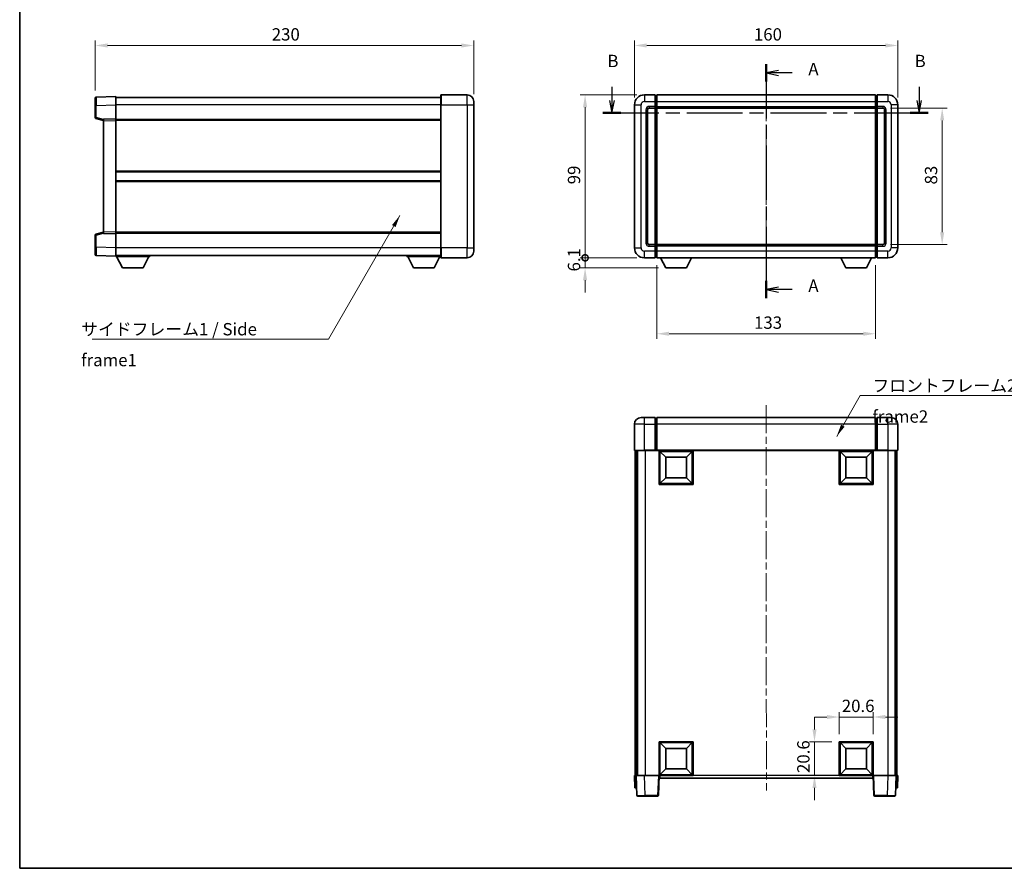
# Model space of a CAD drawing. Units: millimetres. Extents: x 0 to 6717, y 0 to 843.
# Drawn here: x 1183 to 1781, y 0 to 516 of the extents above; entities that cross this region are included whole.
import ezdxf

# ---------------------------------------------------------------- set-up
doc = ezdxf.new("R2010")
doc.units = ezdxf.units.MM
doc.header["$LTSCALE"] = 3
doc.linetypes.add('CHAIN', pattern=[0.3543, 0.2362, -0.0295, 0.0591, -0.0295])
doc.layers.get('Defpoints').update_dxf_attribs({"lineweight": 25})
for name, color, linetype, lineweight in [('Border (ISO)', 7, 'Continuous', 35), ('Centerline (ISO)', 131, 'Continuous', 18), ('Dimension (ISO)', 7, 'Continuous', 18), ('Section Line (ISO)', 7, 'CHAIN', 25), ('Symbol (ISO)', 7, 'Continuous', 18), ('Visible (ISO)', 7, 'Continuous', 35), ('Visible Narrow (ISO)', 7, 'Continuous', 25)]:
    doc.layers.add(name, color=color, linetype=linetype, lineweight=lineweight)
doc.styles.add('Note Text (TK)', font='txt')
doc.dimstyles.new('Default - Method 1b (TK)', dxfattribs={"dimscale": 3, "dimtxt": 2.5, "dimasz": 2.5, "dimexe": 1, "dimexo": 1.5, "dimgap": 1, "dimtad": 1, "dimtoh": 1, "dimrnd": 1e-08, "dimdsep": 46, "dimtxsty": 'Note Text (TK)', "dimcen": 0.09, "dimdle": 5, "dimclrd": 100, "dimclre": 100, "dimclrt": 7, "dimadec": 1, "dimazin": 1, "dimtfac": 1, "dimtmove": 0, "dimatfit": 3, "dimfxl": 1, "dimtolj": 1, "dimlwd": -1, "dimlwe": -1, "dimarcsym": 0})
doc.dimstyles.new('Default - Method 1b (TK)$7', dxfattribs={"dimscale": 3, "dimtxt": 2.5, "dimasz": 2.5, "dimexe": 1, "dimexo": 1.5, "dimgap": 1, "dimtad": 1, "dimtoh": 1, "dimrnd": 1e-08, "dimdsep": 46, "dimtxsty": 'Note Text (TK)', "dimcen": 0.09, "dimdle": 5, "dimclrd": 100, "dimclre": 100, "dimclrt": 7, "dimadec": 1, "dimazin": 1, "dimtfac": 1, "dimtmove": 0, "dimatfit": 3, "dimfxl": 1, "dimtolj": 1, "dimlwd": -1, "dimlwe": -1, "dimarcsym": 0})

# ---------------------------------------------------------------- blocks, each defined once
blk = doc.blocks.new('図面枠 tk図枠')
at = {"layer": 'Border (ISO)'}
for p, q in [((14.5, 289), (14.5, 8)), ((14.5, 8), (405.5, 8))]:
    blk.add_line(p, q, dxfattribs=at)
blk = doc.blocks.new('2dTransSection0')
at = {"layer": 'Section Line (ISO)', "linetype": 'CHAIN', "ltscale": 15.477316}
blk.add_line((165.7, 170.82), (165.7, 123.46), dxfattribs=at)
at = {"layer": 'Section Line (ISO)', "linetype": 'Continuous', "lineweight": 50}
for p, q in [((165.7, 170.82), (165.7, 167.33)), ((165.7, 126.95), (165.7, 123.46))]:
    blk.add_line(p, q, dxfattribs=at)
at = {"layer": 'Section Line (ISO)', "linetype": 'Continuous'}
for p, q in [((168.2, 169.57), (165.7, 169.07)), ((168.2, 169.07), (165.7, 169.07)), ((165.7, 169.07), (168.2, 168.57)), ((171, 169.07), (168.2, 169.07)), ((168.2, 125.7), (165.7, 125.2)), ((168.2, 125.2), (165.7, 125.2)), ((165.7, 125.2), (168.2, 124.7)), ((171, 125.2), (168.2, 125.2))]:
    blk.add_line(p, q, dxfattribs=at)
at = {"layer": 'Section Line (ISO)', "char_height": 2.5, "attachment_point": 7, "style": 'Note Text (TK)'}
for insert in [(174.25, 167.83), (174.25, 123.96)]:
    blk.add_mtext('A', dxfattribs=dict(at, insert=insert))
blk = doc.blocks.new('2dTransSection1')
at = {"layer": 'Section Line (ISO)', "linetype": 'Continuous'}
for p, q in [((134.47, 166.29), (134.47, 163.46)), ((196.7, 166.29), (196.7, 163.46)), ((133.97, 163.46), (134.47, 160.96)), ((134.47, 163.46), (134.47, 160.96)), ((134.47, 160.96), (134.97, 163.46)), ((196.2, 163.46), (196.7, 160.96)), ((196.7, 163.46), (196.7, 160.96)), ((196.7, 160.96), (197.2, 163.46))]:
    blk.add_line(p, q, dxfattribs=at)
at = {"layer": 'Section Line (ISO)', "linetype": 'CHAIN', "ltscale": 15.968364}
blk.add_line((132.64, 160.96), (198.53, 160.96), dxfattribs=at)
at = {"layer": 'Section Line (ISO)', "linetype": 'Continuous', "lineweight": 50}
for p, q in [((132.64, 160.96), (136.29, 160.96)), ((194.87, 160.96), (198.53, 160.96))]:
    blk.add_line(p, q, dxfattribs=at)
at = {"layer": 'Section Line (ISO)', "char_height": 2.5, "attachment_point": 7, "style": 'Note Text (TK)'}
for insert in [(133.55, 169.46), (195.78, 169.46)]:
    blk.add_mtext('B', dxfattribs=dict(at, insert=insert))
blk = doc.blocks.new('*D194')
at = {"layer": 'Defpoints', "color": 0}
for p in [(1716.6, 499.89), (1556.6, 463.89), (1716.6, 463.89)]:
    blk.add_point(p, dxfattribs=at)
at = {"layer": 'Dimension (ISO)', "color": 100}
for p, q in [((1556.6, 468.39), (1556.6, 502.89)), ((1716.6, 468.39), (1716.6, 502.89)), ((1564.1, 499.89), (1709.1, 499.89))]:
    blk.add_line(p, q, dxfattribs=at)
for points in [[(1564.1, 501.14), (1564.1, 498.64), (1556.6, 499.89)], [(1709.1, 501.14), (1709.1, 498.64), (1716.6, 499.89)]]:
    blk.add_solid(points, dxfattribs=at)
at = {"layer": 'Dimension (ISO)', "color": 7, "insert": (1629.19, 506.64), "char_height": 7.5, "attachment_point": 4, "style": 'Note Text (TK)'}
blk.add_mtext('\\A1;160', dxfattribs=at)
blk = doc.blocks.new('*D195')
at = {"layer": 'Defpoints', "color": 0}
for p in [(1570.1, 370.89), (1703.1, 370.89), (1570.1, 324.76)]:
    blk.add_point(p, dxfattribs=at)
at = {"layer": 'Dimension (ISO)', "color": 100}
for p, q in [((1570.1, 366.39), (1570.1, 321.76)), ((1703.1, 366.39), (1703.1, 321.76)), ((1695.6, 324.76), (1577.6, 324.76))]:
    blk.add_line(p, q, dxfattribs=at)
for points in [[(1577.6, 326.01), (1577.6, 323.51), (1570.1, 324.76)], [(1695.6, 326.01), (1695.6, 323.51), (1703.1, 324.76)]]:
    blk.add_solid(points, dxfattribs=at)
at = {"layer": 'Dimension (ISO)', "color": 7, "insert": (1629.27, 331.51), "char_height": 7.5, "attachment_point": 4, "style": 'Note Text (TK)'}
blk.add_mtext('\\A1;133', dxfattribs=at)
blk = doc.blocks.new('*D196')
at = {"layer": 'Defpoints', "color": 0}
for p in [(1707.6, 461.89), (1707.6, 378.89), (1743.6, 378.89)]:
    blk.add_point(p, dxfattribs=at)
at = {"layer": 'Dimension (ISO)', "color": 100}
for p, q in [((1712.1, 461.89), (1746.6, 461.89)), ((1743.6, 454.39), (1743.6, 386.39)), ((1712.1, 378.89), (1746.6, 378.89))]:
    blk.add_line(p, q, dxfattribs=at)
for points in [[(1742.35, 454.39), (1744.85, 454.39), (1743.6, 461.89)], [(1742.35, 386.39), (1744.85, 386.39), (1743.6, 378.89)]]:
    blk.add_solid(points, dxfattribs=at)
at = {"layer": 'Dimension (ISO)', "color": 7, "insert": (1736.85, 415.46), "char_height": 7.5, "attachment_point": 4, "rotation": 90, "style": 'Note Text (TK)'}
blk.add_mtext('\\A1;83', dxfattribs=at)
blk = doc.blocks.new('*D198')
at = {"layer": 'Defpoints', "color": 0}
for p in [(1458.91, 499.89), (1228.91, 467.97), (1458.91, 465.89)]:
    blk.add_point(p, dxfattribs=at)
at = {"layer": 'Dimension (ISO)', "color": 100}
for p, q in [((1228.91, 472.47), (1228.91, 502.89)), ((1458.91, 470.39), (1458.91, 502.89)), ((1236.41, 499.89), (1451.41, 499.89))]:
    blk.add_line(p, q, dxfattribs=at)
for points in [[(1236.41, 501.14), (1236.41, 498.64), (1228.91, 499.89)], [(1451.41, 501.14), (1451.41, 498.64), (1458.91, 499.89)]]:
    blk.add_solid(points, dxfattribs=at)
at = {"layer": 'Dimension (ISO)', "color": 7, "insert": (1336.19, 506.64), "char_height": 7.5, "attachment_point": 4, "style": 'Note Text (TK)'}
blk.add_mtext('\\A1;230', dxfattribs=at)
blk = doc.blocks.new('_DotSmall')
at = {"color": 0, "linetype": 'ByBlock', "const_width": 0.5}
blk.add_lwpolyline([(-0.0625, 0, 1), (0.0625, 0, 1)], format="xyb", close=True, dxfattribs=at)
blk = doc.blocks.new('*D203')
at = {"layer": 'Defpoints', "color": 0}
for p in [(1526.6, 469.89), (1562.6, 469.89), (1562.6, 370.89)]:
    blk.add_point(p, dxfattribs=at)
at = {"layer": 'Dimension (ISO)', "color": 100}
for p, q in [((1558.1, 469.89), (1523.6, 469.89)), ((1526.6, 370.89), (1526.6, 462.39)), ((1558.1, 370.89), (1523.6, 370.89))]:
    blk.add_line(p, q, dxfattribs=at)
blk.add_solid([(1525.35, 462.39), (1527.85, 462.39), (1526.6, 469.89)], dxfattribs=at)
at = {"layer": 'Dimension (ISO)', "color": 100, "xscale": 7.5, "yscale": 7.5, "zscale": 7.5, "rotation": 270}
blk.add_blockref('_DotSmall', (1526.6, 370.89), dxfattribs=at)
at = {"layer": 'Dimension (ISO)', "color": 7, "insert": (1519.85, 415.56), "char_height": 7.5, "attachment_point": 4, "rotation": 90, "style": 'Note Text (TK)'}
blk.add_mtext('\\A1;99', dxfattribs=at)
blk = doc.blocks.new('*D204')
at = {"layer": 'Defpoints', "color": 0}
for p in [(1526.6, 370.89), (1562.6, 370.89), (1575.65, 364.79)]:
    blk.add_point(p, dxfattribs=at)
at = {"layer": 'Dimension (ISO)', "color": 100}
for p, q in [((1526.6, 370.89), (1526.6, 378.39)), ((1558.1, 370.89), (1523.6, 370.89)), ((1526.6, 364.79), (1526.6, 370.89)), ((1571.15, 364.79), (1523.6, 364.79)), ((1526.6, 357.29), (1526.6, 349.79))]:
    blk.add_line(p, q, dxfattribs=at)
blk.add_solid([(1525.35, 357.29), (1527.85, 357.29), (1526.6, 364.79)], dxfattribs=at)
at = {"layer": 'Dimension (ISO)', "color": 100, "xscale": 7.5, "yscale": 7.5, "zscale": 7.5, "rotation": 270}
blk.add_blockref('_DotSmall', (1526.6, 370.89), dxfattribs=at)
at = {"layer": 'Dimension (ISO)', "color": 7, "insert": (1519.85, 362.59), "char_height": 7.5, "attachment_point": 4, "rotation": 90, "style": 'Note Text (TK)'}
blk.add_mtext('\\A1;6.1', dxfattribs=at)
blk = doc.blocks.new('*D212')
at = {"layer": 'Defpoints', "color": 0}
for p in [(1701.6, 91.92), (1681, 76.92), (1701.6, 76.92)]:
    blk.add_point(p, dxfattribs=at)
at = {"layer": 'Dimension (ISO)', "color": 100}
for p, q in [((1673.5, 91.92), (1666, 91.92)), ((1681, 81.42), (1681, 94.92)), ((1681, 91.92), (1701.6, 91.92)), ((1701.6, 81.42), (1701.6, 94.92)), ((1709.1, 91.92), (1716.6, 91.92))]:
    blk.add_line(p, q, dxfattribs=at)
for points in [[(1673.5, 93.17), (1673.5, 90.67), (1681, 91.92)], [(1709.1, 93.17), (1709.1, 90.67), (1701.6, 91.92)]]:
    blk.add_solid(points, dxfattribs=at)
at = {"layer": 'Dimension (ISO)', "color": 7, "insert": (1682.59, 98.67), "char_height": 7.5, "attachment_point": 4, "style": 'Note Text (TK)'}
blk.add_mtext('\\A1;20.6', dxfattribs=at)
blk = doc.blocks.new('*D213')
at = {"layer": 'Defpoints', "color": 0}
for p in [(1666, 76.92), (1681, 76.92), (1681, 56.32)]:
    blk.add_point(p, dxfattribs=at)
at = {"layer": 'Dimension (ISO)', "color": 100}
for p, q in [((1666, 84.42), (1666, 91.92)), ((1676.5, 76.92), (1663, 76.92)), ((1666, 56.32), (1666, 76.92)), ((1676.5, 56.32), (1663, 56.32)), ((1666, 48.82), (1666, 41.32))]:
    blk.add_line(p, q, dxfattribs=at)
for points in [[(1664.75, 84.42), (1667.25, 84.42), (1666, 76.92)], [(1664.75, 48.82), (1667.25, 48.82), (1666, 56.32)]]:
    blk.add_solid(points, dxfattribs=at)
at = {"layer": 'Dimension (ISO)', "color": 7, "insert": (1659.25, 57.9), "char_height": 7.5, "attachment_point": 4, "rotation": 90, "style": 'Note Text (TK)'}
blk.add_mtext('\\A1;20.6', dxfattribs=at)

msp = doc.modelspace()

# ---------------------------------------------------------------- linework, layer by layer
at = {"layer": 'Centerline (ISO)', "linetype": 'CHAIN', "ltscale": 23.990969}
for p, q in [((1636.6038, 477.386), (1636.6038, 363.386)), ((1636.5987, 281.3185), (1636.759, 47.3185))]:
    msp.add_line(p, q, dxfattribs=at)
at = {"layer": 'Visible (ISO)'}
for p, q in [((1228.9064, 463.4694), (1228.9064, 467.9667)), ((1241.4064, 468.886), (1229.389, 468.4664)), ((1241.4064, 468.886), (1241.4064, 463.8891)), ((1438.9064, 468.386), (1241.4064, 468.386)), ((1438.9064, 463.886), (1438.9064, 469.636)), ((1454.9064, 469.886), (1439.1564, 469.886)), ((1569.1038, 469.886), (1562.6038, 469.886)), ((1569.1038, 469.886), (1569.1038, 465.886)), ((1569.8538, 469.586), (1569.1038, 469.586)), ((1570.1038, 469.886), (1703.1038, 469.886)), ((1570.1038, 465.886), (1570.1038, 469.886)), ((1703.1038, 469.886), (1703.1038, 465.886)), ((1703.3538, 469.586), (1704.1038, 469.586)), ((1704.1038, 465.886), (1704.1038, 469.886)), ((1710.6038, 469.886), (1704.1038, 469.886)), ((1228.9064, 463.4694), (1228.9064, 456.0551)), ((1241.4064, 463.8891), (1241.4064, 455.386)), ((1438.9064, 463.886), (1438.9064, 376.886)), ((1458.9064, 465.886), (1458.9064, 463.886)), ((1458.9064, 376.886), (1458.9064, 463.886)), ((1556.6038, 463.886), (1556.6038, 376.886)), ((1564.6038, 379.886), (1564.6038, 460.886)), ((1565.6038, 461.886), (1569.1038, 461.886)), ((1569.1038, 462.886), (1569.1038, 465.886)), ((1569.1038, 462.886), (1569.1038, 461.886)), ((1569.8538, 462.186), (1569.1038, 462.186)), ((1569.1038, 378.886), (1569.1038, 461.886)), ((1570.1038, 465.886), (1570.1038, 462.886)), ((1570.1038, 461.886), (1570.1038, 462.886)), ((1570.1038, 461.886), (1703.1038, 461.886)), ((1570.1038, 378.886), (1570.1038, 461.886)), ((1703.1038, 462.886), (1703.1038, 465.886)), ((1703.1038, 462.886), (1703.1038, 461.886)), ((1703.1038, 461.886), (1703.1038, 378.886)), ((1703.3538, 462.186), (1704.1038, 462.186)), ((1704.1038, 465.886), (1704.1038, 462.886)), ((1704.1038, 461.886), (1704.1038, 462.886)), ((1704.1038, 461.886), (1704.1038, 378.886)), ((1704.1038, 461.886), (1707.6038, 461.886)), ((1708.6038, 460.886), (1708.6038, 379.886)), ((1716.6038, 376.886), (1716.6038, 463.886)), ((1229.2823, 455.5707), (1233.9064, 454.386)), ((1241.4064, 455.386), (1233.9064, 455.1241)), ((1233.9064, 454.1248), (1233.9064, 455.1241)), ((1241.4064, 455.386), (1241.4064, 454.3867)), ((1438.9064, 454.886), (1241.4064, 454.886)), ((1233.9064, 454.1248), (1233.9064, 386.6473)), ((1241.4064, 454.3867), (1241.4064, 386.3854)), ((1438.9064, 423.136), (1241.4064, 423.136)), ((1438.9064, 417.636), (1241.4064, 417.636)), ((1228.9064, 384.717), (1228.9064, 377.3027)), ((1233.9064, 386.386), (1229.2823, 385.2014)), ((1233.9064, 385.648), (1233.9064, 386.6473)), ((1233.9064, 385.648), (1241.4064, 385.386)), ((1241.4064, 386.3854), (1241.4064, 385.386)), ((1438.9064, 385.886), (1241.4064, 385.886)), ((1241.4064, 385.386), (1241.4064, 376.883)), ((1228.9064, 372.8054), (1228.9064, 377.3027)), ((1569.1038, 378.886), (1565.6038, 378.886)), ((1569.1038, 378.886), (1569.1038, 377.886)), ((1569.8538, 378.586), (1569.1038, 378.586)), ((1569.1038, 374.886), (1569.1038, 377.886)), ((1703.1038, 378.886), (1570.1038, 378.886)), ((1570.1038, 377.886), (1570.1038, 378.886)), ((1570.1038, 377.886), (1570.1038, 374.886)), ((1703.1038, 378.886), (1703.1038, 377.886)), ((1703.1038, 374.886), (1703.1038, 377.886)), ((1703.3538, 378.586), (1704.1038, 378.586)), ((1704.1038, 377.886), (1704.1038, 378.886)), ((1707.6038, 378.886), (1704.1038, 378.886)), ((1704.1038, 377.886), (1704.1038, 374.886)), ((1229.389, 372.3057), (1241.4064, 371.886)), ((1241.4064, 376.883), (1241.4064, 371.886)), ((1438.9064, 372.386), (1241.4064, 372.386)), ((1241.4064, 371.886), (1241.4064, 371.686)), ((1241.4064, 371.686), (1262.0064, 371.686)), ((1245.4564, 364.786), (1241.9064, 371.686)), ((1257.9564, 364.786), (1261.5064, 371.686)), ((1262.0064, 372.386), (1262.0064, 371.686)), ((1418.3064, 372.386), (1418.3064, 371.686)), ((1418.3064, 371.686), (1438.9064, 371.686)), ((1422.3564, 364.786), (1418.8064, 371.686)), ((1434.8564, 364.786), (1438.4064, 371.686)), ((1438.9064, 371.136), (1438.9064, 376.886)), ((1458.9064, 376.886), (1458.9064, 374.886)), ((1569.1038, 374.886), (1569.1038, 370.886)), ((1569.8538, 371.186), (1569.1038, 371.186)), ((1570.1038, 370.886), (1570.1038, 374.886)), ((1703.1038, 374.886), (1703.1038, 370.886)), ((1703.3538, 371.186), (1704.1038, 371.186)), ((1704.1038, 370.886), (1704.1038, 374.886)), ((1439.1564, 370.886), (1454.9064, 370.886)), ((1562.6038, 370.886), (1569.1038, 370.886)), ((1703.1038, 370.886), (1570.1038, 370.886)), ((1575.6538, 364.786), (1572.5154, 370.886)), ((1588.1538, 364.786), (1591.2922, 370.886)), ((1685.0538, 364.786), (1681.9154, 370.886)), ((1697.5538, 364.786), (1700.6922, 370.886)), ((1704.1038, 370.886), (1710.6038, 370.886)), ((1245.4564, 364.786), (1257.9564, 364.786)), ((1422.3564, 364.786), (1434.8564, 364.786)), ((1575.6538, 364.786), (1588.1538, 364.786)), ((1685.0538, 364.786), (1697.5538, 364.786)), ((1556.6038, 269.8185), (1556.6038, 254.0685)), ((1560.6038, 273.8185), (1562.6038, 273.8185)), ((1569.1038, 273.8185), (1562.6038, 273.8185)), ((1569.1038, 273.8185), (1569.1038, 269.8185)), ((1569.8538, 273.5185), (1569.1038, 273.5185)), ((1569.1038, 254.0685), (1569.1038, 269.8185)), ((1703.1038, 273.8185), (1570.1038, 273.8185)), ((1570.1038, 269.8185), (1570.1038, 273.8185)), ((1570.1038, 269.8185), (1570.1038, 254.1185)), ((1703.1038, 273.8185), (1703.1038, 269.8185)), ((1703.1038, 254.1185), (1703.1038, 269.8185)), ((1703.3538, 273.5185), (1704.1038, 273.5185)), ((1704.1038, 269.8185), (1704.1038, 273.8185)), ((1710.6038, 273.8185), (1704.1038, 273.8185)), ((1704.1038, 269.8185), (1704.1038, 254.0685)), ((1710.6038, 273.8185), (1712.6038, 273.8185)), ((1716.6038, 254.0685), (1716.6038, 269.8185)), ((1562.6038, 253.8185), (1556.8538, 253.8185)), ((1557.1038, 253.8185), (1557.1038, 56.3185)), ((1558.1038, 253.8185), (1558.1038, 56.3185)), ((1558.5038, 253.8185), (1558.5038, 56.3185)), ((1562.6038, 253.8185), (1569.1038, 253.8185)), ((1569.1038, 254.0685), (1569.1038, 253.8185)), ((1569.8538, 253.8185), (1569.1038, 253.8185)), ((1570.1038, 253.8185), (1569.8538, 253.8185)), ((1570.1038, 253.8185), (1570.1038, 254.1185)), ((1703.1038, 253.8185), (1570.1038, 253.8185)), ((1571.6038, 233.2185), (1571.6038, 253.8185)), ((1575.6538, 249.7685), (1572.1038, 253.3185)), ((1572.1038, 233.7185), (1572.1038, 253.3185)), ((1572.1038, 253.3185), (1591.7038, 253.3185)), ((1588.1538, 249.7685), (1591.7038, 253.3185)), ((1591.7038, 253.3185), (1591.7038, 233.7185)), ((1592.2038, 253.8185), (1592.2038, 233.2185)), ((1681.0038, 233.2185), (1681.0038, 253.8185)), ((1685.0538, 249.7685), (1681.5038, 253.3185)), ((1681.5038, 233.7185), (1681.5038, 253.3185)), ((1681.5038, 253.3185), (1701.1038, 253.3185)), ((1697.5538, 249.7685), (1701.1038, 253.3185)), ((1701.1038, 253.3185), (1701.1038, 233.7185)), ((1701.6038, 253.8185), (1701.6038, 233.2185)), ((1703.1038, 254.1185), (1703.1038, 253.8185)), ((1703.3538, 253.8185), (1703.1038, 253.8185)), ((1704.1038, 253.8185), (1703.3538, 253.8185)), ((1704.1038, 253.8185), (1704.1038, 254.0685)), ((1704.1038, 253.8185), (1710.6038, 253.8185)), ((1716.3538, 253.8185), (1710.6038, 253.8185)), ((1715.0038, 253.8185), (1715.0038, 56.3185)), ((1715.1038, 253.8185), (1715.1038, 56.3185)), ((1716.1038, 253.8185), (1716.1038, 56.3185)), ((1575.6538, 237.2685), (1575.6538, 249.7685)), ((1575.6538, 249.7685), (1588.1538, 249.7685)), ((1588.1538, 249.7685), (1588.1538, 237.2685)), ((1685.0538, 237.2685), (1685.0538, 249.7685)), ((1685.0538, 249.7685), (1697.5538, 249.7685)), ((1697.5538, 249.7685), (1697.5538, 237.2685)), ((1575.6538, 237.2685), (1572.1038, 233.7185)), ((1591.7038, 233.7185), (1572.1038, 233.7185)), ((1588.1538, 237.2685), (1575.6538, 237.2685)), ((1588.1538, 237.2685), (1591.7038, 233.7185)), ((1685.0538, 237.2685), (1681.5038, 233.7185)), ((1701.1038, 233.7185), (1681.5038, 233.7185)), ((1697.5538, 237.2685), (1685.0538, 237.2685)), ((1697.5538, 237.2685), (1701.1038, 233.7185)), ((1592.2038, 233.2185), (1571.6038, 233.2185)), ((1701.6038, 233.2185), (1681.0038, 233.2185)), ((1571.6038, 56.3185), (1571.6038, 76.9185)), ((1571.6038, 76.9185), (1592.2038, 76.9185)), ((1575.6538, 72.8685), (1572.1038, 76.4185)), ((1572.1038, 56.8185), (1572.1038, 76.4185)), ((1572.1038, 76.4185), (1591.7038, 76.4185)), ((1575.6538, 60.3685), (1575.6538, 72.8685)), ((1575.6538, 72.8685), (1588.1538, 72.8685)), ((1588.1538, 72.8685), (1591.7038, 76.4185)), ((1588.1538, 72.8685), (1588.1538, 60.3685)), ((1591.7038, 76.4185), (1591.7038, 56.8185)), ((1592.2038, 76.9185), (1592.2038, 56.3185)), ((1681.0038, 56.3185), (1681.0038, 76.9185)), ((1681.0038, 76.9185), (1701.6038, 76.9185)), ((1685.0538, 72.8685), (1681.5038, 76.4185)), ((1681.5038, 56.8185), (1681.5038, 76.4185)), ((1681.5038, 76.4185), (1701.1038, 76.4185)), ((1685.0538, 60.3685), (1685.0538, 72.8685)), ((1685.0538, 72.8685), (1697.5538, 72.8685)), ((1697.5538, 72.8685), (1701.1038, 76.4185)), ((1697.5538, 72.8685), (1697.5538, 60.3685)), ((1701.1038, 76.4185), (1701.1038, 56.8185)), ((1701.6038, 76.9185), (1701.6038, 56.3185)), ((1575.6538, 60.3685), (1572.1038, 56.8185)), ((1588.1538, 60.3685), (1575.6538, 60.3685)), ((1588.1538, 60.3685), (1591.7038, 56.8185)), ((1685.0538, 60.3685), (1681.5038, 56.8185)), ((1697.5538, 60.3685), (1685.0538, 60.3685)), ((1697.5538, 60.3685), (1701.1038, 56.8185)), ((1556.6038, 56.3185), (1557.6032, 56.3185)), ((1556.6038, 56.3185), (1556.8657, 48.8185)), ((1557.6032, 56.3185), (1557.6038, 56.3185)), ((1557.6038, 56.3185), (1562.6008, 56.3185)), ((1557.6038, 56.3185), (1558.0235, 44.3011)), ((1562.6008, 56.3185), (1571.1041, 56.3185)), ((1571.1041, 56.3185), (1571.6038, 56.3185)), ((1571.1842, 44.3011), (1571.6038, 56.3185)), ((1592.2038, 56.3185), (1571.6038, 56.3185)), ((1572.0038, 54.8185), (1572.0038, 56.3185)), ((1701.5038, 54.8185), (1572.0038, 54.8185)), ((1591.7038, 56.8185), (1572.1038, 56.8185)), ((1701.6038, 56.3185), (1681.0038, 56.3185)), ((1701.1038, 56.8185), (1681.5038, 56.8185)), ((1701.5038, 56.3185), (1701.5038, 54.8185)), ((1701.6038, 56.3185), (1702.1035, 56.3185)), ((1701.6038, 56.3185), (1702.0235, 44.3011)), ((1702.1035, 56.3185), (1710.6069, 56.3185)), ((1710.6069, 56.3185), (1715.6038, 56.3185)), ((1715.1842, 44.3011), (1715.6038, 56.3185)), ((1715.6038, 56.3185), (1715.6044, 56.3185)), ((1715.6044, 56.3185), (1716.6038, 56.3185)), ((1716.3419, 48.8185), (1716.6038, 56.3185)), ((1557.8651, 48.8185), (1556.8657, 48.8185)), ((1557.8651, 48.8185), (1557.8657, 48.8185)), ((1715.3419, 48.8185), (1715.3425, 48.8185)), ((1716.3419, 48.8185), (1715.3425, 48.8185)), ((1563.0204, 43.8185), (1558.5232, 43.8185)), ((1563.0204, 43.8185), (1570.6845, 43.8185)), ((1702.5232, 43.8185), (1710.1872, 43.8185)), ((1714.6845, 43.8185), (1710.1872, 43.8185))]:
    msp.add_line(p, q, dxfattribs=at)
for centre, radius, start, end in [((1229.4064, 467.9667), 0.5, 92, 180), ((1439.1564, 469.636), 0.25, 90, 180), ((1454.9064, 465.886), 4, 0, 90), ((1562.6038, 463.886), 6, 90, 180), ((1569.8538, 469.336), 0.25, 0, 90), ((1703.3538, 469.336), 0.25, 90, 180), ((1710.6038, 463.886), 6, 0, 90), ((1565.6038, 460.886), 1, 90, 180), ((1569.8538, 462.436), 0.25, 270, 0), ((1703.3538, 462.436), 0.25, 180, 270), ((1707.6038, 460.886), 1, 0, 90), ((1229.4064, 456.0551), 0.5, 180, 255.63), ((1229.4064, 384.717), 0.5, 104.37, 180), ((1565.6038, 379.886), 1, 180, 270), ((1569.8538, 378.336), 0.25, 0, 90), ((1703.3538, 378.336), 0.25, 90, 180), ((1707.6038, 379.886), 1, 270, 0), ((1229.4064, 372.8054), 0.5, 180, 268), ((1439.1564, 371.136), 0.25, 180, 270), ((1454.9064, 374.886), 4, 270, 0), ((1562.6038, 376.886), 6, 180, 270), ((1569.8538, 371.436), 0.25, 270, 0), ((1703.3538, 371.436), 0.25, 180, 270), ((1710.6038, 376.886), 6, 270, 0), ((1560.6038, 269.8185), 4, 90, 180), ((1569.8538, 273.2685), 0.25, 0, 90), ((1703.3538, 273.2685), 0.25, 90, 180), ((1712.6038, 269.8185), 4, 0, 90), ((1556.8538, 254.0685), 0.25, 180, 270), ((1716.3538, 254.0685), 0.25, 270, 0), ((1558.5232, 44.3185), 0.5, 182, 270), ((1570.6845, 44.3185), 0.5, 270, 358), ((1702.5232, 44.3185), 0.5, 182, 270), ((1714.6845, 44.3185), 0.5, 270, 358)]:
    msp.add_arc(centre, radius, start, end, dxfattribs=at)
at = {"layer": 'Visible Narrow (ISO)'}
for p, q in [((1439.1564, 469.886), (1439.1564, 463.886)), ((1454.9064, 463.886), (1454.9064, 469.886)), ((1562.6038, 469.886), (1562.6038, 465.886)), ((1569.8538, 465.886), (1569.8538, 469.586)), ((1703.3538, 469.586), (1703.3538, 465.886)), ((1710.6038, 469.886), (1710.6038, 465.886)), ((1229.389, 463.4694), (1228.9064, 463.4694)), ((1229.389, 463.4694), (1241.4064, 463.8891)), ((1229.389, 456.0551), (1229.389, 463.4694)), ((1438.9064, 463.886), (1241.4064, 463.886)), ((1439.1564, 463.886), (1438.9064, 463.886)), ((1439.1564, 376.886), (1439.1564, 463.886)), ((1439.1564, 463.886), (1454.9064, 463.886)), ((1454.9064, 463.886), (1454.9064, 376.886)), ((1454.9064, 463.886), (1458.9064, 463.886)), ((1556.6038, 463.886), (1560.6038, 463.886)), ((1560.6038, 376.886), (1560.6038, 463.886)), ((1562.6038, 465.886), (1569.1038, 465.886)), ((1563.6038, 460.886), (1563.6038, 379.886)), ((1563.6038, 460.886), (1564.6038, 460.886)), ((1569.1038, 462.886), (1565.6038, 462.886)), ((1565.6038, 462.886), (1565.6038, 461.886)), ((1569.8538, 465.886), (1569.1038, 465.886)), ((1569.8538, 462.886), (1569.1038, 462.886)), ((1570.1038, 465.886), (1569.8538, 465.886)), ((1569.8538, 465.886), (1569.8538, 462.886)), ((1570.1038, 462.886), (1569.8538, 462.886)), ((1569.8538, 462.186), (1569.8538, 462.886)), ((1569.8538, 462.186), (1569.8538, 378.586)), ((1570.1038, 465.886), (1703.1038, 465.886)), ((1570.1038, 462.886), (1703.1038, 462.886)), ((1703.1038, 465.886), (1703.3538, 465.886)), ((1703.1038, 462.886), (1703.3538, 462.886)), ((1703.3538, 462.886), (1703.3538, 465.886)), ((1703.3538, 465.886), (1704.1038, 465.886)), ((1703.3538, 462.886), (1703.3538, 462.186)), ((1703.3538, 462.886), (1704.1038, 462.886)), ((1703.3538, 378.586), (1703.3538, 462.186)), ((1704.1038, 465.886), (1710.6038, 465.886)), ((1707.6038, 462.886), (1704.1038, 462.886)), ((1707.6038, 462.886), (1707.6038, 461.886)), ((1709.6038, 460.886), (1708.6038, 460.886)), ((1709.6038, 379.886), (1709.6038, 460.886)), ((1712.6038, 463.886), (1712.6038, 376.886)), ((1716.6038, 463.886), (1712.6038, 463.886)), ((1229.389, 456.0551), (1228.9064, 456.0551)), ((1233.9064, 454.8977), (1229.389, 456.0551)), ((1233.9064, 454.1248), (1241.4064, 454.3867)), ((1438.9064, 454.386), (1241.4064, 454.386)), ((1438.9064, 423.636), (1241.4064, 423.636)), ((1438.9064, 417.136), (1241.4064, 417.136)), ((1228.9064, 384.717), (1229.389, 384.717)), ((1229.389, 384.717), (1233.9064, 385.8744)), ((1229.389, 377.3027), (1229.389, 384.717)), ((1241.4064, 386.3854), (1233.9064, 386.6473)), ((1438.9064, 386.386), (1241.4064, 386.386)), ((1229.389, 377.3027), (1228.9064, 377.3027)), ((1241.4064, 376.883), (1229.389, 377.3027)), ((1563.6038, 379.886), (1564.6038, 379.886)), ((1565.6038, 377.886), (1565.6038, 378.886)), ((1565.6038, 377.886), (1569.1038, 377.886)), ((1569.8538, 377.886), (1569.1038, 377.886)), ((1569.8538, 377.886), (1569.8538, 378.586)), ((1570.1038, 377.886), (1569.8538, 377.886)), ((1569.8538, 377.886), (1569.8538, 374.886)), ((1703.1038, 377.886), (1570.1038, 377.886)), ((1703.1038, 377.886), (1703.3538, 377.886)), ((1703.3538, 378.586), (1703.3538, 377.886)), ((1703.3538, 374.886), (1703.3538, 377.886)), ((1703.3538, 377.886), (1704.1038, 377.886)), ((1704.1038, 377.886), (1707.6038, 377.886)), ((1707.6038, 377.886), (1707.6038, 378.886)), ((1709.6038, 379.886), (1708.6038, 379.886)), ((1438.9064, 376.886), (1241.4064, 376.886)), ((1439.1564, 376.886), (1438.9064, 376.886)), ((1439.1564, 376.886), (1439.1564, 370.886)), ((1454.9064, 376.886), (1439.1564, 376.886)), ((1454.9064, 370.886), (1454.9064, 376.886)), ((1454.9064, 376.886), (1458.9064, 376.886)), ((1556.6038, 376.886), (1560.6038, 376.886)), ((1569.1038, 374.886), (1562.6038, 374.886)), ((1562.6038, 370.886), (1562.6038, 374.886)), ((1569.8538, 374.886), (1569.1038, 374.886)), ((1570.1038, 374.886), (1569.8538, 374.886)), ((1569.8538, 371.186), (1569.8538, 374.886)), ((1703.1038, 374.886), (1570.1038, 374.886)), ((1703.1038, 374.886), (1703.3538, 374.886)), ((1703.3538, 374.886), (1703.3538, 371.186)), ((1703.3538, 374.886), (1704.1038, 374.886)), ((1710.6038, 374.886), (1704.1038, 374.886)), ((1710.6038, 370.886), (1710.6038, 374.886)), ((1716.6038, 376.886), (1712.6038, 376.886)), ((1562.6038, 269.8185), (1556.6038, 269.8185)), ((1562.6038, 269.8185), (1562.6038, 273.8185)), ((1562.6038, 254.0685), (1562.6038, 269.8185)), ((1562.6038, 269.8185), (1569.1038, 269.8185)), ((1569.8538, 269.8185), (1569.1038, 269.8185)), ((1569.8538, 269.8185), (1569.8538, 273.5185)), ((1570.1038, 269.8185), (1569.8538, 269.8185)), ((1569.8538, 269.8185), (1569.8538, 253.8185)), ((1703.1038, 269.8185), (1570.1038, 269.8185)), ((1703.1038, 269.8185), (1703.3538, 269.8185)), ((1703.3538, 273.5185), (1703.3538, 269.8185)), ((1703.3538, 253.8185), (1703.3538, 269.8185)), ((1703.3538, 269.8185), (1704.1038, 269.8185)), ((1704.1038, 269.8185), (1710.6038, 269.8185)), ((1710.6038, 269.8185), (1710.6038, 273.8185)), ((1710.6038, 269.8185), (1710.6038, 254.0685)), ((1716.6038, 269.8185), (1710.6038, 269.8185)), ((1556.6038, 254.0685), (1562.6038, 254.0685)), ((1562.6038, 254.0685), (1562.6038, 253.8185)), ((1569.1038, 254.0685), (1562.6038, 254.0685)), ((1563.0038, 253.8185), (1563.0038, 56.3185)), ((1703.1038, 254.1185), (1570.1038, 254.1185)), ((1710.6038, 254.0685), (1704.1038, 254.0685)), ((1710.5038, 253.8185), (1710.5038, 56.3185)), ((1710.6038, 254.0685), (1710.6038, 253.8185)), ((1710.6038, 254.0685), (1716.6038, 254.0685)), ((1557.8651, 48.8185), (1557.6032, 56.3185)), ((1563.0204, 44.3011), (1562.6008, 56.3185)), ((1571.1041, 56.3185), (1570.6845, 44.3011)), ((1681.0038, 56.3185), (1592.2038, 56.3185)), ((1702.5232, 44.3011), (1702.1035, 56.3185)), ((1710.6069, 56.3185), (1710.1872, 44.3011)), ((1715.6044, 56.3185), (1715.3425, 48.8185)), ((1563.0204, 44.3011), (1563.0204, 43.8185)), ((1570.6845, 44.3011), (1563.0204, 44.3011)), ((1570.6845, 44.3011), (1570.6845, 43.8185)), ((1702.5232, 43.8185), (1702.5232, 44.3011)), ((1710.1872, 44.3011), (1702.5232, 44.3011)), ((1710.1872, 44.3011), (1710.1872, 43.8185))]:
    msp.add_line(p, q, dxfattribs=at)
for centre, start, end in [((1562.6038, 463.886), 90, 180), ((1565.6038, 460.886), 90, 180), ((1707.6038, 460.886), 0, 90), ((1710.6038, 463.886), 0, 90), ((1565.6038, 379.886), 180, 270), ((1707.6038, 379.886), 270, 0), ((1562.6038, 376.886), 180, 270), ((1710.6038, 376.886), 270, 0)]:
    msp.add_arc(centre, 2, start, end, dxfattribs=at)
for centre, major_axis, ratio, start_param, end_param in [((1229.4064, 463.4639), (-0.0174, 5.0024), 0.00348438, 0.00010951, 1.56968786), ((1229.4064, 456.0551), (-0.1241, -0.4844), 0.03380887, 4.72105054, 6.28318531), ((1229.4064, 384.717), (-0.1241, 0.4844), 0.03380887, 0, 1.56213477), ((1229.4064, 377.3081), (0.0174, 5.0024), 0.00348438, 1.5719048, 3.14148316), ((1563.0259, 44.3185), (-5.0024, -0.0174), 0.00348438, 0.00010951, 1.56968786), ((1570.6845, 44.3185), (0.4997, -0.0174), 0.03487826, 4.71360696, 6.28318531), ((1702.5232, 44.3185), (-0.4997, -0.0174), 0.03487826, 0, 1.56957835), ((1710.1817, 44.3185), (-5.0024, 0.0174), 0.00348438, 1.5719048, 3.14148316)]:
    msp.add_ellipse(centre, major_axis=major_axis, ratio=ratio, start_param=start_param, end_param=end_param, dxfattribs=at)

# ---------------------------------------------------------------- block references
at = {"xscale": 3, "yscale": 3, "zscale": 3}
msp.add_blockref('図面枠 tk図枠', (1139.5, -24), dxfattribs=at)
at = {"layer": 'Section Line (ISO)', "xscale": 3, "yscale": 3, "zscale": 3}
for name in ['2dTransSection1', '2dTransSection0']:
    msp.add_blockref(name, (1139.5, -24), dxfattribs=at)

# ---------------------------------------------------------------- texts
at = {"layer": 'Symbol (ISO)', "color": 7, "char_height": 7.5, "attachment_point": 1, "line_spacing_factor": 1.5, "style": 'Note Text (TK)'}
for s, insert, width in [('{\\fＭＳ Ｐゴシック|b0|i0;サイドフレーム1 / Side frame1}', (1220.3471, 331.2729), 142.719297), ('{\\fＭＳ Ｐゴシック|b0|i0;フロントフレーム2 / Front frame2}', (1701.1848, 296.9813), 155.043855)]:
    msp.add_mtext(s, dxfattribs=dict(at, insert=insert, width=width))

# ---------------------------------------------------------------- dimensions: what is measured, and where the dimension line sits
at = {"layer": 'Dimension (ISO)', "color": 100}
for base, p1, p2, angle, override, picture, middle in [((1458.9064, 499.886), (1228.9064, 467.9667), (1458.9064, 465.886), 180, {"dimscale": 0, "dimtxt": 7.5, "dimasz": 7.5, "dimexe": 3, "dimexo": 4.5, "dimgap": 3, "dimtoh": 0, "dimdec": 2, "dimcen": 0.27, "dimtol": 0, "dimlim": 0, "dimtp": 0, "dimtm": 0, "dimtdec": 2, "dimtix": 0, "dimtofl": 0, "dimtmove": 0, "dimatfit": 1}, '*D198', (1343.9064, 499.886)), ((1716.6038, 499.886), (1556.6038, 463.886), (1716.6038, 463.886), 180, {"dimscale": 0, "dimtxt": 7.5, "dimasz": 7.5, "dimexe": 3, "dimexo": 4.5, "dimgap": 3, "dimtoh": 0, "dimdec": 2, "dimcen": 0.27, "dimtol": 0, "dimlim": 0, "dimtp": 0, "dimtm": 0, "dimtdec": 2, "dimtix": 0, "dimtofl": 0, "dimtmove": 0, "dimatfit": 1}, '*D194', (1636.6038, 499.886)), ((1526.6038, 469.886), (1562.6038, 370.886), (1562.6038, 469.886), 90, {"dimscale": 0, "dimtxt": 7.5, "dimasz": 7.5, "dimexe": 3, "dimexo": 4.5, "dimgap": 3, "dimtoh": 0, "dimdec": 2, "dimblk1": 'DotSmall', "dimsah": 1, "dimcen": 0.27, "dimdle": 0, "dimtol": 0, "dimlim": 0, "dimtp": 0, "dimtm": 0, "dimtdec": 2, "dimtix": 0, "dimtofl": 0, "dimtmove": 0, "dimatfit": 1}, '*D203', (1526.6038, 420.416)), ((1743.6038, 378.886), (1707.6038, 461.886), (1707.6038, 378.886), 270, {"dimscale": 0, "dimtxt": 7.5, "dimasz": 7.5, "dimexe": 3, "dimexo": 4.5, "dimgap": 3, "dimtoh": 0, "dimdec": 2, "dimcen": 0.27, "dimtol": 0, "dimlim": 0, "dimtp": 0, "dimtm": 0, "dimtdec": 2, "dimtix": 0, "dimtofl": 0, "dimtmove": 0, "dimatfit": 1}, '*D196', (1743.6038, 420.386)), ((1526.6038, 370.886), (1575.6538, 364.786), (1562.6038, 370.886), 90, {"dimscale": 0, "dimtxt": 7.5, "dimasz": 7.5, "dimexe": 3, "dimexo": 4.5, "dimgap": 3, "dimtoh": 0, "dimdec": 2, "dimblk2": 'DotSmall', "dimsah": 1, "dimcen": 0.27, "dimdle": 0, "dimtol": 0, "dimlim": 0, "dimtp": 0, "dimtm": 0, "dimtdec": 2, "dimtix": 0, "dimtofl": 1, "dimtmove": 0, "dimatfit": 1}, '*D204', (1526.6038, 367.836)), ((1570.1038, 324.7602), (1703.1038, 370.886), (1570.1038, 370.886), 180, {"dimscale": 0, "dimtxt": 7.5, "dimasz": 7.5, "dimexe": 3, "dimexo": 4.5, "dimgap": 3, "dimtoh": 0, "dimdec": 2, "dimcen": 0.27, "dimtol": 0, "dimlim": 0, "dimtp": 0, "dimtm": 0, "dimtdec": 2, "dimtix": 0, "dimtofl": 0, "dimtmove": 0, "dimatfit": 1}, '*D195', (1636.6038, 324.7602)), ((1701.6038, 91.9185), (1681.0038, 76.9185), (1701.6038, 76.9185), 180, {"dimscale": 0, "dimtxt": 7.5, "dimasz": 7.5, "dimexe": 3, "dimexo": 4.5, "dimgap": 3, "dimtoh": 0, "dimdec": 2, "dimcen": 0.27, "dimtol": 0, "dimlim": 0, "dimtp": 0, "dimtm": 0, "dimtdec": 2, "dimtix": 0, "dimtofl": 1, "dimtmove": 0, "dimatfit": 1}, '*D212', (1691.3038, 91.9185)), ((1666.0038, 76.9185), (1681.0038, 56.3185), (1681.0038, 76.9185), 90, {"dimscale": 0, "dimtxt": 7.5, "dimasz": 7.5, "dimexe": 3, "dimexo": 4.5, "dimgap": 3, "dimtoh": 0, "dimdec": 2, "dimcen": 0.27, "dimtol": 0, "dimlim": 0, "dimtp": 0, "dimtm": 0, "dimtdec": 2, "dimtix": 0, "dimtofl": 1, "dimtmove": 0, "dimatfit": 1}, '*D213', (1666.0038, 66.6185))]:
    dim = msp.add_linear_dim(base=base, p1=p1, p2=p2, angle=angle, dimstyle='Default - Method 1b (TK)', override=override, dxfattribs=at)
    dim.commit()
    dim.dimension.update_dxf_attribs({"geometry": picture, "text_midpoint": middle, "dimtype": 160})

# ---------------------------------------------------------------- leaders
at = {"layer": 'Symbol (ISO)', "color": 100, "annotation_type": 0, "has_hookline": 1}
for points, hookline_direction, text_width in [([(1414.0995, 396.6746), (1370.5664, 321.552), (1363.0664, 321.552)], 1, 135.9801), ([(1679.4887, 262.3929), (1693.6848, 287.2417), (1701.1848, 287.2417)], 0, 149.5312)]:
    msp.add_leader(points, dimstyle='Default - Method 1b (TK)$7', override={"dimgap": 0, "dimtad": 1}, dxfattribs=dict(at, hookline_direction=hookline_direction, text_width=text_width))

doc.saveas('drawing.dxf')
